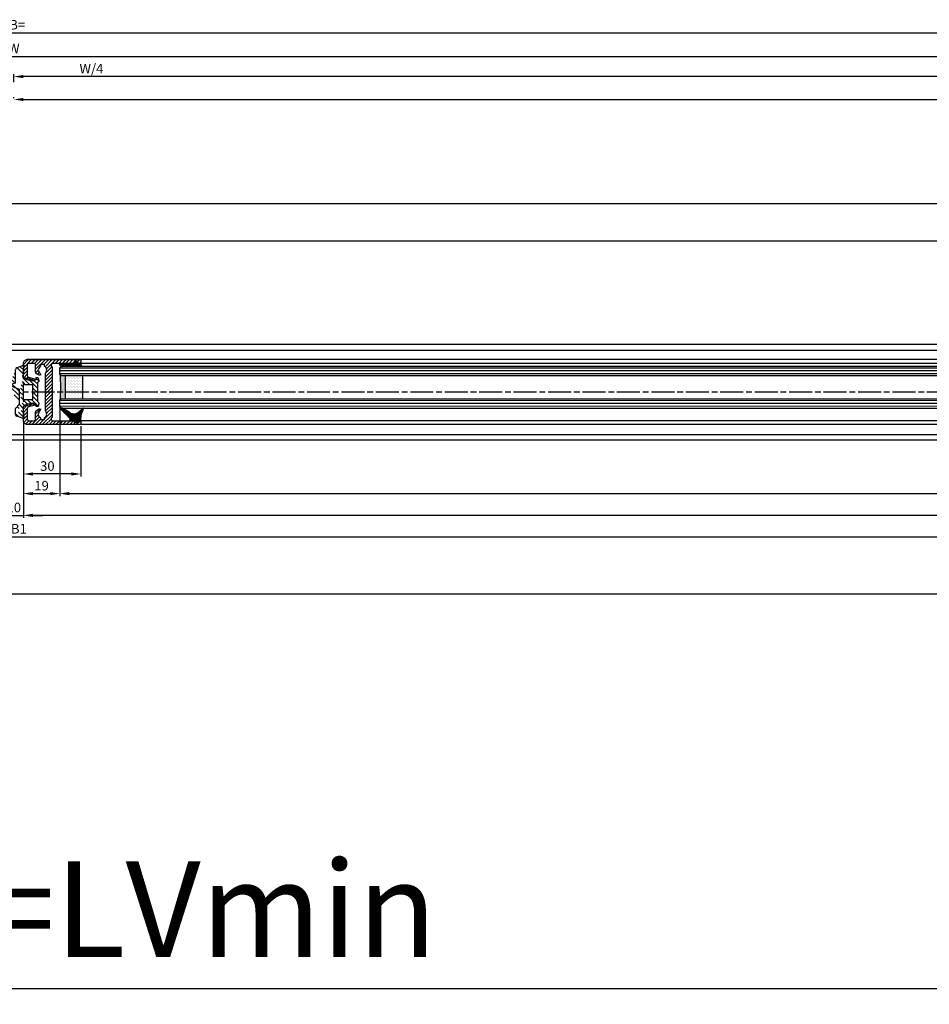
# Model space of a CAD drawing. Units: millimetres. Extents: x -2920 to 6594, y -459 to 5053.
# Drawn here: x 336 to 811, y -459 to 55 of the extents above; entities that cross this region are included whole.
import ezdxf

# ---------------------------------------------------------------- set-up
doc = ezdxf.new("R2010")
doc.units = ezdxf.units.MM
doc.linetypes.add('CENTERLINE', pattern=[30, 12, -1.5, 3, -1.5, 12])
for name, color, linetype in [('centerline-Mittellinie', 92, 'CENTERLINE'), ('dimension-Bemassung', 5, 'Continuous'), ('dimension-Bemassung_1_20', 5, 'Continuous'), ('hatching-Schraffur', 5, 'Continuous'), ('outline-Körperkante', 7, 'Continuous'), ('phantom-fiktive Kanten', 6, 'Continuous')]:
    doc.layers.add(name, color=color, linetype=linetype)
doc.layers.get('0').off()
doc.styles.get("Standard").update_dxf_attribs({"font": 'ARIAL.TTF'})
doc.styles.add('Text_50', font='txt.shx', dxfattribs={"height": 50})
doc.dimstyles.new('Bemassung 1_20', dxfattribs={"dimtxt": 20, "dimasz": 50, "dimexe": 1.25, "dimexo": 0.625, "dimgap": 10, "dimtad": 1, "dimdec": 1, "dimtxsty": 'Text_50', "dimcen": 2.5, "dimadec": 0, "dimazin": 0, "dimtfac": 1, "dimtdec": 1, "dimtmove": 0, "dimatfit": 3, "dimfxl": 1, "dimarcsym": 0})
doc.dimstyles.new('ISO-5.0', dxfattribs={"dimtxt": 5, "dimasz": 5, "dimexe": 1.25, "dimexo": 0.625, "dimgap": 1, "dimtad": 1, "dimdec": 3, "dimtxsty": 'Standard', "dimcen": 2.5, "dimclrd": 256, "dimclre": 256, "dimadec": 0, "dimazin": 0, "dimtfac": 1, "dimtdec": 3, "dimtmove": 0, "dimatfit": 3, "dimfxl": 1, "dimlwd": -1, "dimlwe": -1, "dimarcsym": 0})

# ---------------------------------------------------------------- blocks, each defined once
blk = doc.blocks.new('*D104')
at = {"layer": 'dimension-Bemassung'}
for p, q in [((332.84, 22.54), (332.84, 26.79)), ((1249.84, 25.54), (337.84, 25.54))]:
    blk.add_line(p, q, dxfattribs=at)
for points in [[(337.84, 26.38), (337.84, 24.71), (332.84, 25.54)], [(1249.84, 26.38), (1249.84, 24.71), (1254.84, 25.54)]]:
    blk.add_solid(points, dxfattribs=at)
at = {"layer": 'dimension-Bemassung', "color": 0, "insert": (373.38, 29.04), "char_height": 5, "attachment_point": 5}
blk.add_mtext('W/4', dxfattribs=at)
blk = doc.blocks.new('*D109')
at = {"layer": 'dimension-Bemassung'}
for p, q in [((356.84, -147.62), (356.84, -193.72)), ((337.84, -155.15), (337.84, -193.72)), ((342.84, -192.47), (351.84, -192.47))]:
    blk.add_line(p, q, dxfattribs=at)
for points in [[(342.84, -191.63), (342.84, -193.3), (337.84, -192.47)], [(351.84, -191.63), (351.84, -193.3), (356.84, -192.47)]]:
    blk.add_solid(points, dxfattribs=at)
at = {"layer": 'dimension-Bemassung', "color": 0, "insert": (347.34, -188.97), "char_height": 5, "attachment_point": 5}
blk.add_mtext('19', dxfattribs=at)
blk = doc.blocks.new('*D110')
at = {"layer": 'dimension-Bemassung'}
for p, q in [((337.84, -155.15), (337.84, -183.44)), ((367.84, -157.17), (367.84, -183.44)), ((362.84, -182.19), (342.84, -182.19))]:
    blk.add_line(p, q, dxfattribs=at)
for points in [[(342.84, -181.36), (342.84, -183.02), (337.84, -182.19)], [(362.84, -181.36), (362.84, -183.02), (367.84, -182.19)]]:
    blk.add_solid(points, dxfattribs=at)
at = {"layer": 'dimension-Bemassung', "color": 0, "insert": (350.36, -178.69), "char_height": 5, "attachment_point": 5}
blk.add_mtext('30', dxfattribs=at)
blk = doc.blocks.new('*D84')
at = {"layer": 'dimension-Bemassung'}
for p, q in [((-1513.66, 1.36), (-1513.66, 49.75)), ((-1508.66, 48.5), (2174.34, 48.5)), ((2179.34, 1.36), (2179.34, 49.75))]:
    blk.add_line(p, q, dxfattribs=at)
for points in [[(-1508.66, 49.34), (-1508.66, 47.67), (-1513.66, 48.5)], [(2174.34, 49.34), (2174.34, 47.67), (2179.34, 48.5)]]:
    blk.add_solid(points, dxfattribs=at)
at = {"layer": 'dimension-Bemassung', "color": 0, "insert": (332.76, 52), "char_height": 5, "attachment_point": 5}
blk.add_mtext('LB=', dxfattribs=at)
blk = doc.blocks.new('*D90')
at = {"layer": 'dimension-Bemassung'}
for p, q in [((356.84, -147.22), (356.84, -193.72)), ((361.84, -192.47), (1260.84, -192.47))]:
    blk.add_line(p, q, dxfattribs=at)
for points in [[(361.84, -191.63), (361.84, -193.3), (356.84, -192.47)], [(1260.84, -191.63), (1260.84, -193.3), (1265.84, -192.47)]]:
    blk.add_solid(points, dxfattribs=at)
at = {"layer": 'dimension-Bemassung', "color": 0, "insert": (1243.55, -188.97), "char_height": 5, "attachment_point": 5}
blk.add_mtext('GB1', dxfattribs=at)
blk = doc.blocks.new('*D91')
at = {"layer": 'dimension-Bemassung'}
for p, q in [((337.84, -155.17), (337.84, -205.1)), ((1284.84, -155.17), (1284.84, -205.1)), ((1279.84, -203.85), (342.84, -203.85))]:
    blk.add_line(p, q, dxfattribs=at)
for points in [[(342.84, -203.02), (342.84, -204.68), (337.84, -203.85)], [(1279.84, -203.02), (1279.84, -204.68), (1284.84, -203.85)]]:
    blk.add_solid(points, dxfattribs=at)
at = {"layer": 'dimension-Bemassung', "color": 0, "insert": (1243.95, -200.35), "char_height": 5, "attachment_point": 5}
blk.add_mtext('FB1', dxfattribs=at)
blk = doc.blocks.new('*D97')
at = {"layer": 'dimension-Bemassung'}
for p, q in [((-2667.16, -168.13), (-2667.16, -216.24)), ((3332.84, -168.13), (3332.84, -216.24)), ((-2662.16, -214.99), (3327.84, -214.99))]:
    blk.add_line(p, q, dxfattribs=at)
for points in [[(-2662.16, -214.15), (-2662.16, -215.82), (-2667.16, -214.99)], [(3327.84, -214.15), (3327.84, -215.82), (3332.84, -214.99)]]:
    blk.add_solid(points, dxfattribs=at)
at = {"layer": 'dimension-Bemassung', "color": 0, "insert": (333.63, -211.49), "char_height": 5, "attachment_point": 5}
blk.add_mtext('LB1', dxfattribs=at)
blk = doc.blocks.new('*D100')
at = {"layer": 'dimension-Bemassung'}
for p, q in [((332.84, 14.2), (332.84, 14.82)), ((337.84, 13.57), (2171.84, 13.57)), ((2176.84, 14.2), (2176.84, 14.82))]:
    blk.add_line(p, q, dxfattribs=at)
for points in [[(337.84, 14.41), (337.84, 12.74), (332.84, 13.57)], [(2171.84, 14.41), (2171.84, 12.74), (2176.84, 13.57)]]:
    blk.add_solid(points, dxfattribs=at)
at = {"layer": 'dimension-Bemassung', "color": 0, "insert": (1254.84, 17.07), "char_height": 5, "attachment_point": 5}
blk.add_mtext('W/2', dxfattribs=at)
blk = doc.blocks.new('*D123')
at = {"layer": 'dimension-Bemassung'}
for p, q in [((327.84, -155.17), (327.84, -205.1)), ((337.84, -155.17), (337.84, -205.1)), ((322.84, -203.85), (317.84, -203.85)), ((327.84, -203.85), (337.84, -203.85)), ((342.84, -203.85), (347.84, -203.85))]:
    blk.add_line(p, q, dxfattribs=at)
for points in [[(322.84, -203.02), (322.84, -204.68), (327.84, -203.85)], [(342.84, -203.02), (342.84, -204.68), (337.84, -203.85)]]:
    blk.add_solid(points, dxfattribs=at)
at = {"layer": 'dimension-Bemassung', "color": 0, "insert": (332.84, -200.35), "char_height": 5, "attachment_point": 5}
blk.add_mtext('10', dxfattribs=at)
blk = doc.blocks.new('*D125')
at = {"layer": 'dimension-Bemassung'}
for p, q in [((-1511.16, -25.87), (-1511.16, 37.33)), ((-1506.16, 36.08), (2171.84, 36.08)), ((2176.84, -29), (2176.84, 37.33))]:
    blk.add_line(p, q, dxfattribs=at)
for points in [[(-1506.16, 36.91), (-1506.16, 35.24), (-1511.16, 36.08)], [(2171.84, 36.91), (2171.84, 35.24), (2176.84, 36.08)]]:
    blk.add_solid(points, dxfattribs=at)
at = {"layer": 'dimension-Bemassung', "color": 0, "insert": (332.84, 39.58), "char_height": 5, "attachment_point": 5}
blk.add_mtext('W', dxfattribs=at)
blk = doc.blocks.new('*D126')
at = {"layer": 'dimension-Bemassung_1_20', "color": 0, "lineweight": -2}
for p, q in [((-2653.16, -245.67), (-2653.16, -452.35)), ((3318.84, -245.67), (3318.84, -452.35)), ((-2603.16, -451.1), (3268.84, -451.1))]:
    blk.add_line(p, q, dxfattribs=at)
at = {"layer": 'dimension-Bemassung_1_20', "color": 0}
for points in [[(-2603.16, -442.77), (-2603.16, -459.43), (-2653.16, -451.1)], [(3268.84, -442.77), (3268.84, -459.43), (3318.84, -451.1)]]:
    blk.add_solid(points, dxfattribs=at)
at = {"layer": 'dimension-Bemassung_1_20', "color": 0, "insert": (332.84, -416.1), "char_height": 50, "attachment_point": 5, "style": 'Text_50'}
blk.add_mtext('LKmin=LVmin', dxfattribs=at)
blk = doc.blocks.new('Grundriss_Glasverbundsteg_12mm')
at = {"layer": 'hatching-Schraffur'}
blk.add_hatch(color=256, dxfattribs=at).paths.add_polyline_path([(3, 6), (1, 6), (0, 7, -0.054099), (0, -7), (1, -6), (3, -6)])
h = blk.add_hatch(dxfattribs=at)
h.set_pattern_fill('DOTS', color=256, scale=0.5, style=0)
h.set_pattern_definition([(0, (-338.4737, -624.03305), (0.396875, 0.79375), [0, -0.79375])])
h.paths.add_polyline_path([(12, 6), (3, 6), (3, -6), (12, -6)])
at = {"layer": 'outline-Körperkante'}
for p, q in [((3, 6), (3, -6)), ((12, 6), (12, -6))]:
    blk.add_line(p, q, dxfattribs=at)
blk.add_arc((-64.51, 0), 64.89, 353.8067, 6.1933, dxfattribs=at)
blk = doc.blocks.new('Grundriss_H-profil')
at = {"layer": 'hatching-Schraffur'}
h = blk.add_hatch(dxfattribs=at)
h.set_pattern_fill('LINE', color=256, scale=0.4, angle=45, style=0)
h.set_pattern_definition([(315, (-385.3313, -260.1302), (-0.8980256, -0.8980256), [])])
edge = h.paths.add_edge_path()
edge.add_line((15.5, -15), (26.5, -15))
edge.add_line((26.5, -15), (26.5, -16))
edge.add_line((26.5, -16), (28.5, -16))
edge.add_line((28.5, -16), (28.5, -15))
edge.add_line((28.5, -15), (30, -15))
edge.add_line((30, -15), (30, -17))
edge.add_line((30, -17), (2, -17))
edge.add_ellipse((2, -15), major_axis=(1.41, 1.41), ratio=1, start_angle=135, end_angle=225, ccw=False)
edge.add_line((0, -15), (0, -7.73))
edge.add_ellipse((0.3, -7.73), major_axis=(-0.212, 0.212), ratio=1, start_angle=-30, end_angle=45, ccw=False)
edge.add_line((0.22, -7.44), (5.6, -6))
edge.add_line((5.6, -6), (6.4, -6.46))
edge.add_line((6.4, -6.46), (6.4, -6.82))
edge.add_line((6.4, -6.82), (2.74, -7.8))
edge.add_ellipse((3, -8.77), major_axis=(-0.707, 0.707), ratio=1, start_angle=-30, end_angle=45)
edge.add_line((2, -8.77), (2, -14))
edge.add_ellipse((3, -14), major_axis=(0.707, 0.707), ratio=1, start_angle=135, end_angle=225)
edge.add_line((3, -15), (5.4, -15))
edge.add_ellipse((5.4, -14), major_axis=(0.707, 0.707), ratio=1, start_angle=225, end_angle=315)
edge.add_line((6.4, -14), (6.4, -10.47))
edge.add_ellipse((7.4, -10.47), major_axis=(-0.707, 0.707), ratio=1, start_angle=-15, end_angle=45, ccw=False)
edge.add_line((6.9, -9.6), (8.25, -8.82))
edge.add_ellipse((8.5, -9.26), major_axis=(0.354, 0.354), ratio=1, start_angle=258.749, end_angle=435.5428, ccw=False)
edge.add_ellipse((10, -11.5), major_axis=(1.56, 1.56), ratio=1, start_angle=78.749, end_angle=197.9643)
edge.add_line((9, -13.46), (9, -14.4))
edge.add_line((9, -14.4), (11, -14.4))
edge.add_line((11, -14.4), (11, -13.46))
edge.add_ellipse((10, -11.5), major_axis=(-1.56, 1.56), ratio=1, start_angle=162.0357, end_angle=263.6248)
edge.add_ellipse((12.5, -9.5), major_axis=(-0.707, 0.707), ratio=1, start_angle=45, end_angle=83.6248, ccw=False)
edge.add_line((11.5, -9.5), (11.5, -0.4))
edge.add_line((11.5, -0.4), (11.9, 0))
edge.add_line((11.9, 0), (11.5, 0.4))
edge.add_line((11.5, 0.4), (11.5, 9.5))
edge.add_ellipse((12.5, 9.5), major_axis=(-0.707, 0.707), ratio=1, start_angle=6.3752, end_angle=45, ccw=False)
edge.add_ellipse((10, 11.5), major_axis=(1.56, 1.56), ratio=1, start_angle=276.3752, end_angle=377.9643)
edge.add_line((11, 13.46), (11, 14.4))
edge.add_line((11, 14.4), (9, 14.4))
edge.add_line((9, 14.4), (9, 13.46))
edge.add_ellipse((10, 11.5), major_axis=(1.56, 1.56), ratio=1, start_angle=72.0357, end_angle=191.251)
edge.add_ellipse((8.5, 9.26), major_axis=(0.354, 0.354), ratio=1, start_angle=194.4572, end_angle=371.251, ccw=False)
edge.add_line((8.25, 8.82), (6.9, 9.6))
edge.add_ellipse((7.4, 10.47), major_axis=(-0.707, 0.707), ratio=1, start_angle=45, end_angle=105, ccw=False)
edge.add_line((6.4, 10.47), (6.4, 14))
edge.add_ellipse((5.4, 14), major_axis=(0.707, 0.707), ratio=1, start_angle=315, end_angle=405)
edge.add_line((5.4, 15), (3, 15))
edge.add_ellipse((3, 14), major_axis=(-0.707, 0.707), ratio=1, start_angle=-45, end_angle=45)
edge.add_line((2, 14), (2, 8.77))
edge.add_ellipse((3, 8.77), major_axis=(-0.707, 0.707), ratio=1, start_angle=45, end_angle=120)
edge.add_line((2.74, 7.8), (6.4, 6.82))
edge.add_line((6.4, 6.82), (6.4, 6.46))
edge.add_line((6.4, 6.46), (5.6, 6))
edge.add_line((5.6, 6), (0.22, 7.44))
edge.add_ellipse((0.3, 7.73), major_axis=(-0.212, 0.212), ratio=1, start_angle=45, end_angle=120, ccw=False)
edge.add_line((0, 7.73), (0, 15))
edge.add_ellipse((2, 15), major_axis=(1.41, 1.41), ratio=1, start_angle=45, end_angle=135, ccw=False)
edge.add_line((2, 17), (30, 17))
edge.add_line((30, 17), (30, 15))
edge.add_line((30, 15), (28.5, 15))
edge.add_line((28.5, 15), (28.5, 16))
edge.add_line((28.5, 16), (26.5, 16))
edge.add_line((26.5, 16), (26.5, 15))
edge.add_line((26.5, 15), (15.5, 15))
edge.add_ellipse((15.5, 14), major_axis=(0.707, 0.707), ratio=1, start_angle=45, end_angle=195)
edge.add_line((15, 13.13), (15, -13.13))
edge.add_ellipse((15.5, -14), major_axis=(0.707, 0.707), ratio=1, start_angle=75, end_angle=225)
at = {"layer": 'outline-Körperkante'}
blk.add_line((30, -17), (2, -17), dxfattribs=at)
blk.add_lwpolyline([(11, 13.46, -0.474777), (11.72, 10.13, 0.170147), (11.5, 9.5), (11.5, 0.4), (11.9, 0), (11.5, -0.4), (11.5, -9.5, 0.170147), (11.72, -10.13, -0.474777), (11, -13.46), (11, -14.4), (9, -14.4), (9, -13.46, -0.572794), (8.78, -9.67, 0.972405), (8.25, -8.82), (6.9, -9.6, 0.267949), (6.4, -10.47), (6.4, -14, -0.414214), (5.4, -15), (3, -15, -0.414214), (2, -14), (2, -8.77, -0.339454), (2.74, -7.8), (6.4, -6.82), (6.4, -6.46), (5.6, -6), (0.22, -7.44, 0.339454), (0, -7.73), (0, -15, 0.414214), (2, -17), (30, -17), (30, -15), (28.5, -15), (28.5, -16), (26.5, -16), (26.5, -15), (15.5, -15, -0.767327), (15, -13.13), (15, 13.13, -0.767327), (15.5, 15), (26.5, 15), (26.5, 16), (28.5, 16), (28.5, 15), (30, 15), (30, 17), (2, 17, 0.414214), (0, 15), (0, 7.73, 0.339454), (0.22, 7.44), (5.6, 6), (6.4, 6.46), (6.4, 6.82), (2.74, 7.8, -0.339454), (2, 8.77), (2, 14, -0.414214), (3, 15), (5.4, 15, -0.414214), (6.4, 14), (6.4, 10.47, 0.267949), (6.9, 9.6), (8.25, 8.82, 0.972405), (8.78, 9.67, -0.572794), (9, 13.46), (9, 14.4), (11, 14.4)], format="xyb", close=True, dxfattribs=at)
blk = doc.blocks.new('Grundriss_Verglasungsgummi_21-23mm')
at = {"layer": 'hatching-Schraffur'}
h = blk.add_hatch(dxfattribs=at)
h.set_pattern_fill('GRATE', color=256, scale=0.6, angle=70, style=0)
h.set_pattern_definition([(70, (-30, 17), (-0.4475286, 0.162887), []), (160, (-30, 17), (-0.65155, -1.79011), [])])
edge = h.paths.add_edge_path()
edge.add_line((1.23, 8.49), (-0.96, 6.49))
edge.add_arc((-4.17, 10.53), 5.16, 283.1087, 308.5161, ccw=False)
edge.add_line((-3, 5.5), (-3.94, 5.5))
edge.add_arc((-3.94, 8), 2.5, 230, 270, ccw=False)
edge.add_line((-5.55, 6.08), (-9.5, 8.55))
edge.add_line((-9.5, 8.55), (-10.9, 8.55))
edge.add_line((-10.9, 8.55), (-5.8, 3.32))
edge.add_line((-5.8, 3.32), (-5.8, 2.5))
edge.add_arc((-5.3, 2.5), 0.5, 180, 270)
edge.add_line((-5.3, 2), (-3.37, 2))
edge.add_line((-3.37, 2), (-3.1, 1))
edge.add_line((-3.1, 1), (-1.6, 1))
edge.add_line((-1.6, 1), (-1.6, 2))
edge.add_line((-1.6, 2), (0, 2))
edge.add_line((0, 2), (0.23, 4.92))
edge.add_line((0.23, 4.92), (1.43, 8.45))
edge.add_arc((1.33, 8.45), 0.1, 360, 521.6377)
at = {"layer": 'outline-Körperkante'}
blk.add_lwpolyline([(1.23, 8.49), (-0.96, 6.49, -0.111317), (-3, 5.5), (-3.94, 5.5, -0.176327), (-5.55, 6.08), (-9.5, 8.55), (-10.9, 8.55), (-5.8, 3.32), (-5.8, 2.5, 0.414214), (-5.3, 2), (-3.37, 2), (-3.1, 1), (-1.6, 1), (-1.6, 2), (0, 2), (0.23, 4.92), (1.43, 8.45, 0.851351), (1.23, 8.48)], format="xyb", dxfattribs=at)
blk = doc.blocks.new('Grundriss_Verglasungsgummi_dünn_mit_Abreisskante')
at = {"layer": 'hatching-Schraffur'}
h = blk.add_hatch(dxfattribs=at)
h.set_pattern_fill('GRATE', color=256, scale=0.6, angle=70, style=0)
h.set_pattern_definition([(290, (-30, 3.88427), (-0.4475286, -0.162887), []), (200, (-30, 3.8843), (-0.65155, 1.79011), [])])
edge = h.paths.add_edge_path()
edge.add_line((-4.35, -9.67), (-4.65, -9.67))
edge.add_line((-4.65, -9.67), (-4.8, -9.82))
edge.add_line((-4.8, -9.82), (-5.2, -9.82))
edge.add_line((-5.2, -9.82), (-5.35, -9.67))
edge.add_line((-5.35, -9.67), (-5.65, -9.67))
edge.add_line((-5.65, -9.67), (-5.8, -9.82))
edge.add_line((-5.8, -9.82), (-6.2, -9.82))
edge.add_line((-6.2, -9.82), (-6.35, -9.67))
edge.add_line((-6.35, -9.67), (-6.65, -9.67))
edge.add_line((-6.65, -9.67), (-6.8, -9.82))
edge.add_line((-6.8, -9.82), (-10, -9.82))
edge.add_arc((-10, -11.12), 1.3, 90, 180)
edge.add_line((-11.3, -11.12), (-3.3, -11.12))
edge.add_line((-3.3, -11.12), (-3.3, -12.12))
edge.add_line((-3.3, -12.12), (-1.6, -12.12))
edge.add_line((-1.6, -12.12), (-1.6, -11.12))
edge.add_line((-1.6, -11.12), (0, -11.12))
edge.add_line((0, -11.12), (0.22, -9.67))
edge.add_line((0.22, -9.67), (-0.01, -9.67))
edge.add_line((-0.01, -9.67), (-0.3, -9.82))
edge.add_line((-0.3, -9.82), (-4.2, -9.82))
edge.add_line((-4.2, -9.82), (-4.35, -9.67))
at = {"layer": 'outline-Körperkante'}
blk.add_lwpolyline([(-4.35, -9.67), (-4.65, -9.67), (-4.8, -9.82), (-5.2, -9.82), (-5.35, -9.67), (-5.65, -9.67), (-5.8, -9.82), (-6.2, -9.82), (-6.35, -9.67), (-6.65, -9.67), (-6.8, -9.82), (-10, -9.82, 0.414214), (-11.3, -11.12), (-3.3, -11.12), (-3.3, -12.12), (-1.6, -12.12), (-1.6, -11.12), (0, -11.12), (0.22, -9.67), (-0.01, -9.67), (-0.3, -9.82), (-4.2, -9.82)], format="xyb", close=True, dxfattribs=at)
blk = doc.blocks.new('Grundriss_Laufflügel_Teleskop')
at = {"layer": 'centerline-Mittellinie'}
blk.add_line((-970.23, 0), (1.37, 0), dxfattribs=at)
at = {"layer": 'hatching-Schraffur'}
for p, q in [((-928, 12.55), (-19, 12.55)), ((-928, 11.07), (-19, 11.05)), ((-928, 9.55), (-19, 9.55)), ((-928, -4.45), (-19, -4.45)), ((-928, -5.95), (-19, -5.95)), ((-928, -7.45), (-19, -7.45))]:
    blk.add_line(p, q, dxfattribs=at)
at = {"layer": 'outline-Körperkante'}
for p, q in [((-872.87, 17), (-30, 17)), ((-20, 13.55), (-927, 13.55)), ((-872.04, 15), (-30, 15)), ((-19, 12.55), (-20, 13.55)), ((-19, 9.55), (-19, 12.55)), ((0, 15.05), (0, 11.18)), ((-927, 8.55), (-20, 8.55)), ((-20, 8.55), (-19, 9.55)), ((-20, -3.45), (-927, -3.45)), ((-19, -4.45), (-20, -3.45)), ((-19, -7.45), (-19, -4.45)), ((-20, -8.45), (-927, -8.45)), ((-20, -8.45), (-19, -7.45)), ((-906.39, -15), (-30.33, -15)), ((-873.81, -17), (-30.33, -17))]:
    blk.add_line(p, q, dxfattribs=at)
at = {"rotation": 180}
for name, p in [('Grundriss_Verglasungsgummi_dünn_mit_Abreisskante', (-30, 3.88)), ('Grundriss_H-profil', (0, 0)), ('Grundriss_Glasverbundsteg_12mm', (-19, 2.55))]:
    blk.add_blockref(name, p, dxfattribs=at)
at = {"xscale": -1}
blk.add_blockref('Grundriss_Verglasungsgummi_21-23mm', (-30, -17), dxfattribs=at)
blk = doc.blocks.new('Grundriss_Mitteldichtung')
at = {"layer": 'hatching-Schraffur'}
h = blk.add_hatch(dxfattribs=at)
h.set_pattern_fill('ANSI31', color=256, scale=0.5, angle=90, style=0)
h.set_pattern_definition([(135, (-590.9093, -245.2203), (-1.122532, -1.122532), [])])
edge = h.paths.add_edge_path(flags=0)
edge.add_arc((0.6, 4.3), 0.3, 180.0003, 270.0003)
edge.add_line((0.6, 4), (4.7, 4))
edge.add_arc((4.7, 3.7), 0.3, 0.0003, 90.0003, ccw=False)
edge.add_line((5, 3.7), (5, -3.7))
edge.add_arc((4.7, -3.7), 0.3, -89.9997, 0.0003, ccw=False)
edge.add_line((4.7, -4), (0.6, -4))
edge.add_arc((0.6, -4.3), 0.3, 90.0003, 180.0003)
edge.add_line((0.3, -4.3), (0.3, -4.85))
edge.add_arc((0.15, -4.85), 0.15, -89.9997, 0.0003, ccw=False)
edge.add_arc((0.15, -4.85), 0.15, 180.0003, 270.0003, ccw=False)
edge.add_line((0, -4.85), (0, 4.85))
edge.add_arc((0.15, 4.85), 0.15, 90.0003, 180.0003, ccw=False)
edge.add_arc((0.15, 4.85), 0.15, 0.0003, 90.0003, ccw=False)
edge.add_line((0.3, 4.85), (0.3, 4.3))
edge = h.paths.add_edge_path(flags=16)
edge.add_arc((0.6, 4.3), 0.3, 180.0003, 270.0003)
edge.add_line((0.6, 4), (4.7, 4))
edge.add_arc((4.7, 3.7), 0.3, 0.0003, 90.0003, ccw=False)
edge.add_line((5, 3.7), (5, -3.7))
edge.add_arc((4.7, -3.7), 0.3, -89.9997, 0.0003, ccw=False)
edge.add_line((4.7, -4), (0.6, -4))
edge.add_arc((0.6, -4.3), 0.3, 90.0003, 180.0003)
edge.add_line((0.3, -4.3), (0.3, -4.85))
edge.add_arc((0.15, -4.85), 0.15, -89.9997, 0.0003, ccw=False)
edge.add_arc((0.15, -4.85), 0.15, 180.0003, 270.0003, ccw=False)
edge.add_line((0, -4.85), (0, 4.85))
edge.add_arc((0.15, 4.85), 0.15, 90.0003, 180.0003, ccw=False)
edge.add_arc((0.15, 4.85), 0.15, 0.0003, 90.0003, ccw=False)
edge.add_line((0.3, 4.85), (0.3, 4.3))
edge = h.paths.add_edge_path(flags=0)
edge.add_arc((0.6, 4.3), 0.3, 180.0003, 270.0003)
edge.add_line((0.6, 4), (4.7, 4))
edge.add_arc((4.7, 3.7), 0.3, 0.0003, 90.0003, ccw=False)
edge.add_line((5, 3.7), (5, -3.7))
edge.add_arc((4.7, -3.7), 0.3, -89.9997, 0.0003, ccw=False)
edge.add_line((4.7, -4), (0.6, -4))
edge.add_arc((0.6, -4.3), 0.3, 90.0003, 180.0003)
edge.add_line((0.3, -4.3), (0.3, -4.85))
edge.add_arc((0.15, -4.85), 0.15, -89.9997, 0.0003, ccw=False)
edge.add_arc((0.15, -4.85), 0.15, 180.0003, 270.0003, ccw=False)
edge.add_line((0, -4.85), (0, 4.85))
edge.add_arc((0.15, 4.85), 0.15, 90.0003, 180.0003, ccw=False)
edge.add_arc((0.15, 4.85), 0.15, 0.0003, 90.0003, ccw=False)
edge.add_line((0.3, 4.85), (0.3, 4.3))
edge = h.paths.add_edge_path()
edge.add_line((0.4, 14), (-3.44, 12.6))
edge.add_arc((-3.1, 11.66), 1, 110.0003, 180.0003)
edge.add_arc((0.4, 8.15), 0.808, 116.3168, 230.0003)
edge.add_line((-0.07, 7.49), (-0.12, 7.53))
edge.add_line((0.04, 8.87), (0.4, 14))
edge.add_line((-2.1, 0), (-2.1, 1.25))
edge.add_arc((-2.4, 1.25), 0.3, 0.0003, 70.0003)
edge.add_arc((-4.4, 5.02), 0.3, 290.0003, 360.0003)
edge.add_line((-4.1, 5.02), (-4.1, 11.66))
edge.add_line((-7.44, 3.59), (-4.3, 4.74))
edge.add_arc((-7.41, 3.5), 0.1, 110.0003, 250.0003)
edge.add_line((-2.3, 1.53), (-7.44, 3.41))
edge.add_arc((-2.4, -6.38), 0.3, 315.0003, 360.0003)
edge.add_line((-2.1, -6.38), (-2.1, 0))
edge.add_arc((0.4, -8.15), 0.808, 128.1791, 243.6684)
edge.add_line((-4.1, -11.66), (-4.1, -8.62))
edge.add_arc((-3.8, -8.62), 0.3, 135.0003, 180.0003)
edge.add_arc((-3.1, -11.66), 1, 180.0003, 250.0003)
edge.add_line((0.4, -14), (-3.44, -12.6))
edge.add_line((0.4, -14), (0.04, -8.87))
edge.add_line((-4.01, -8.41), (-2.19, -6.59))
edge.add_line((-0.1, -7.51), (-0.06, -7.48))
edge.add_arc((5, -14), 8.25, 87.2212, 127.7949, ccw=False)
edge.add_line((5.4, -5.76), (6.7, -6.63))
edge.add_line((6.7, -6.63), (6.7, -7.03))
edge.add_line((6.7, -7.03), (6.53, -7.2))
edge.add_arc((6.6, -7.27), 0.1, 135.0003, 270.0003)
edge.add_line((6.6, -7.37), (7.57, -7.37))
edge.add_arc((7.57, -7.07), 0.3, 270.0003, 345.0003)
edge.add_line((7.86, -7.15), (8.19, -5.93))
edge.add_arc((7.88, -5.85), 0.32, 345.0003, 420.0003)
edge.add_line((8.04, -5.57), (7.9, -5.49))
edge.add_arc((8.3, -4.8), 0.8, 180.0003, 240.0003, ccw=False)
edge.add_line((7.5, -4.8), (7.5, 4.8))
edge.add_arc((8.3, 4.8), 0.8, 120.0003, 180.0003, ccw=False)
edge.add_line((7.9, 5.49), (8.04, 5.57))
edge.add_arc((7.88, 5.85), 0.32, 300.0003, 375.0003)
edge.add_line((8.19, 5.93), (7.86, 7.15))
edge.add_arc((7.57, 7.07), 0.3, 15.0003, 90.0003)
edge.add_line((7.57, 7.37), (6.6, 7.37))
edge.add_arc((6.6, 7.27), 0.1, 90.0003, 225.0003)
edge.add_line((6.53, 7.2), (6.7, 7.03))
edge.add_line((6.7, 7.03), (6.7, 6.63))
edge.add_line((6.7, 6.63), (5.4, 5.76))
edge.add_arc((5, 14), 8.25, 232.2056, 272.7793, ccw=False)
edge.add_arc((-2.38, 4.49), 3.78, 52.0991, 52.7882)
at = {"layer": 'outline-Körperkante'}
for p, q in [((-4.1, 5.02), (-4.1, 11.66)), ((0.4, 14), (-3.44, 12.6)), ((0.04, 8.87), (0.4, 14)), ((-0.07, 7.49), (-0.12, 7.53)), ((-7.44, 3.59), (-4.3, 4.74)), ((-2.3, 1.53), (-7.44, 3.41)), ((-2.1, 0), (-2.1, 1.25)), ((0, -4.85), (0, 4.85)), ((0.15, 5), (0.15, 5)), ((0.3, 4.85), (0.3, 4.3)), ((0.6, 4), (4.7, 4)), ((5, -3.7), (5, 3.7)), ((-2.1, -6.38), (-2.1, 0)), ((0.15, -5), (0.15, -5)), ((0.3, -4.3), (0.3, -4.85)), ((4.7, -4), (0.6, -4)), ((-4.1, -11.66), (-4.1, -8.62)), ((-4.01, -8.41), (-2.19, -6.59)), ((0.4, -14), (0.04, -8.87)), ((0.4, -14), (-3.44, -12.6))]:
    blk.add_line(p, q, dxfattribs=at)
blk.add_lwpolyline([(-0.1, -7.51), (-0.06, -7.48, -0.178909), (5.4, -5.76), (6.7, -6.63), (6.7, -7.03), (6.53, -7.2, 0.668179), (6.6, -7.37), (7.57, -7.37, 0.339454), (7.86, -7.15), (8.19, -5.93, 0.339454), (8.04, -5.57), (7.9, -5.49, -0.267949), (7.5, -4.8), (7.5, 4.8, -0.267949), (7.9, 5.49), (8.04, 5.57, 0.339454), (8.19, 5.93), (7.86, 7.15, 0.339454), (7.57, 7.37), (6.6, 7.37, 0.668179), (6.53, 7.2), (6.7, 7.03), (6.7, 6.63), (5.4, 5.76, -0.178909), (-0.06, 7.48, 0.003007), (-0.09, 7.51)], format="xyb", dxfattribs=at)
for centre, radius, start, end in [((-3.1, 11.66), 1, 110.0003, 180.0003), ((0.4, 8.15), 0.808, 116.3168, 230.0003), ((-7.41, 3.5), 0.1, 110.0003, 250.0003), ((-4.4, 5.02), 0.3, 290.0003, 0.0003), ((-2.4, 1.25), 0.3, 0.0003, 70.0003), ((0.15, 4.85), 0.15, 90.0003, 180.0003), ((0.15, 4.85), 0.15, 0.0003, 90.0003), ((0.6, 4.3), 0.3, 180.0003, 270.0003), ((4.7, 3.7), 0.3, 0.0003, 90.0003), ((0.15, -4.85), 0.15, 180.0003, 270.0003), ((0.15, -4.85), 0.15, 270.0003, 0.0003), ((0.6, -4.3), 0.3, 90.0003, 180.0003), ((4.7, -3.7), 0.3, 270.0003, 0.0003), ((-3.8, -8.62), 0.3, 135.0003, 180.0003), ((-2.4, -6.38), 0.3, 315.0003, 0.0003), ((0.4, -8.15), 0.808, 128.1791, 243.6684), ((-3.1, -11.66), 1, 180.0003, 250.0003)]:
    blk.add_arc(centre, radius, start, end, dxfattribs=at)

msp = doc.modelspace()

# ---------------------------------------------------------------- linework, layer by layer
at = {"layer": 'outline-Körperkante'}
for p, q in [((3316.8386, -114.5422), (-2651.1614, -114.5422)), ((3316.8386, -164.5422), (-2651.1614, -164.5422))]:
    msp.add_line(p, q, dxfattribs=at)
at = {"layer": 'phantom-fiktive Kanten'}
for p, q in [((2141.9669, -41.0429), (-2661.1591, -41.0429)), ((3318.8409, -60.5429), (-2653.1589, -60.6023)), ((-584.1619, -117.5421), (1249.8386, -117.521)), ((-2472.1626, -161.5422), (3137.8386, -161.5422)), ((3326.8404, -245.0429), (-2661.1591, -245.0429))]:
    msp.add_line(p, q, dxfattribs=at)

# ---------------------------------------------------------------- block references
at = {"layer": 'outline-Körperkante', "xscale": -1, "rotation": 359.9947071635843}
msp.add_blockref('Grundriss_Laufflügel_Teleskop', (337.8367, -139.3709), dxfattribs=at)
at = {"layer": 'outline-Körperkante'}
msp.add_blockref('Grundriss_Mitteldichtung', (337.838, -139.3709), dxfattribs=at)

# ---------------------------------------------------------------- dimensions: what is measured, and where the dimension line sits
at = {"layer": 'dimension-Bemassung'}
for base, p1, p2, text, picture, middle in [((2179.338, 48.504), (-1513.662, 0.7321), (2179.338, 0.7321), 'LB=', '*D84', (332.7637, 48.504)), ((3332.838, -214.9851), (-2667.162, -167.5072), (3332.838, -167.5072), 'LB1', '*D97', (333.6314, -214.9851))]:
    dim = msp.add_linear_dim(base=base, p1=p1, p2=p2, text=text, dimstyle='ISO-5.0', dxfattribs=at)
    dim.commit()
    dim.dimension.update_dxf_attribs({"geometry": picture, "text_midpoint": middle, "dimtype": 160})
for base, p1, p2, text, picture, middle in [((2176.838, 36.0756), (-1511.162, -26.4991), (2176.838, -29.6287), 'W', '*D125', (332.838, 39.5756)), ((2176.838, 13.5736), (332.8386, 13.5736), (2176.838, 13.5736), 'W/2', '*D100', (1254.8383, 17.0736))]:
    dim = msp.add_linear_dim(base=base, p1=p1, p2=p2, text=text, dimstyle='ISO-5.0', dxfattribs=at)
    dim.commit()
    dim.dimension.update_dxf_attribs({"geometry": picture, "text_midpoint": middle})
for base, p1, p2, text, override, picture, middle in [((332.838, 25.5438), (1254.8386, -66.5422), (332.838, 21.9134), 'W/4', {"dimse1": 1, "dimse2": 0}, '*D104', (373.3757, 25.5438)), ((1265.8386, -192.4658), (356.836, -146.6), (1265.8386, -146.9922), 'GB1', {"dimse1": 0, "dimse2": 1, "dimsd1": 0, "dimsd2": 0}, '*D90', (1243.5521, -192.4658))]:
    dim = msp.add_linear_dim(base=base, p1=p1, p2=p2, angle=180, text=text, dimstyle='ISO-5.0', override=override, dxfattribs=at)
    dim.commit()
    dim.dimension.update_dxf_attribs({"geometry": picture, "text_midpoint": middle, "dimtype": 160})
dim = msp.add_linear_dim(base=(356.8381, -192.4658), p1=(337.8373, -154.5215), p2=(356.8381, -146.9922), angle=180, dimstyle='ISO-5.0', override={"dimdec": 1}, dxfattribs=at)
dim.commit()
dim.dimension.update_dxf_attribs({"geometry": '*D109', "text_midpoint": (347.3377, -192.4658), "dimtype": 160})
dim = msp.add_linear_dim(base=(337.838, -203.8486), p1=(327.838, -154.5422), p2=(337.838, -154.5422), dimstyle='ISO-5.0', dxfattribs=at)
dim.commit()
dim.dimension.update_dxf_attribs({"geometry": '*D123', "text_midpoint": (332.838, -203.8486), "dimtype": 160})
dim = msp.add_linear_dim(base=(337.8373, -182.1914), p1=(367.8373, -156.5422), p2=(337.8373, -154.5215), angle=180, dimstyle='ISO-5.0', dxfattribs=at)
dim.commit()
dim.dimension.update_dxf_attribs({"geometry": '*D110', "text_midpoint": (350.3611, -182.1914), "dimtype": 160})
dim = msp.add_linear_dim(base=(337.8373, -203.8486), p1=(1284.8386, -154.5422), p2=(337.8373, -154.5422), angle=180, text='FB1', dimstyle='ISO-5.0', dxfattribs=at)
dim.commit()
dim.dimension.update_dxf_attribs({"geometry": '*D91', "text_midpoint": (1243.9473, -203.8486), "dimtype": 160})
at = {"layer": 'dimension-Bemassung_1_20'}
dim = msp.add_linear_dim(base=(3318.8409, -451.1), p1=(-2653.1571, -245.0429), p2=(3318.8409, -245.0429), text='LKmin=LVmin', dimstyle='Bemassung 1_20', dxfattribs=at)
dim.commit()
dim.dimension.update_dxf_attribs({"geometry": '*D126', "text_midpoint": (332.8419, -416.1)})

doc.saveas('drawing.dxf')
